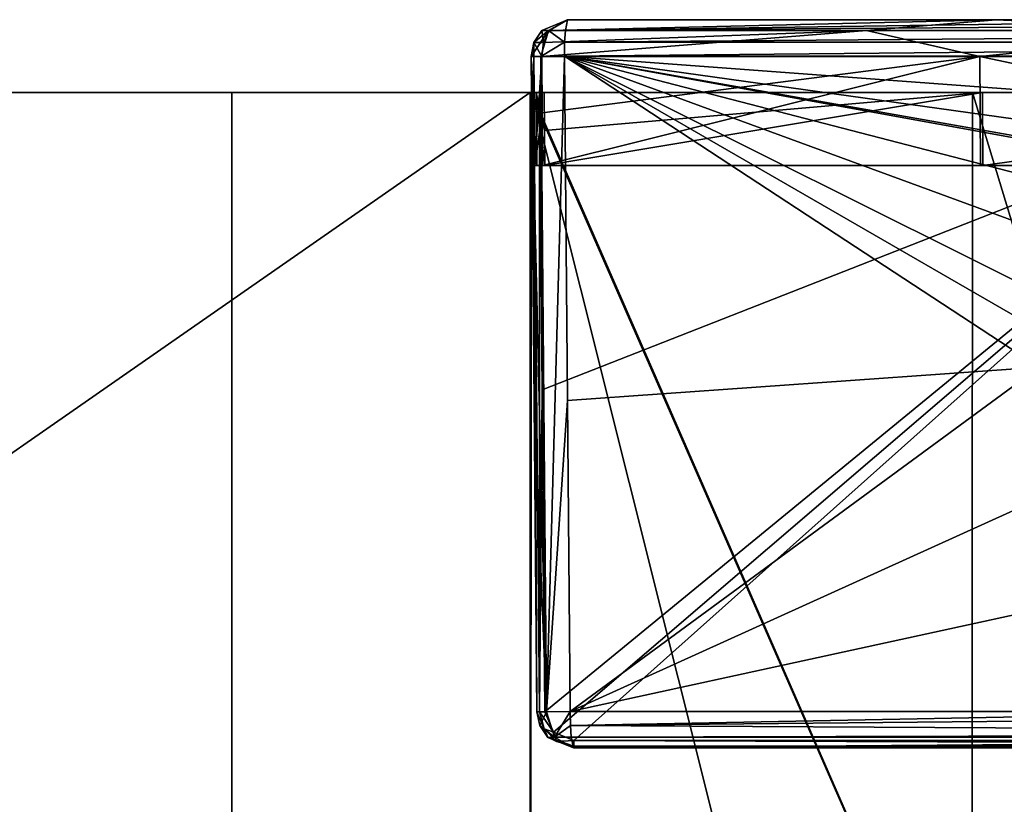
# Model space of a CAD drawing. Units: millimetres. Extents: x -820 to 51, y 0 to 1852.
# Drawn here: x -6 to 21, y 1830 to 1852 of the extents above; entities that cross this region are included whole.
import ezdxf

# ---------------------------------------------------------------- set-up
doc = ezdxf.new("R2010")
doc.units = ezdxf.units.MM
doc.header["$LTSCALE"] = 248.661728
for name, color, linetype in [('1', 7, 'CONTINUOUS'), ('12', 7, 'CONTINUOUS'), ('13', 7, 'CONTINUOUS'), ('15', 7, 'CONTINUOUS'), ('153', 7, 'CONTINUOUS'), ('154', 7, 'CONTINUOUS'), ('155', 7, 'CONTINUOUS'), ('156', 7, 'CONTINUOUS'), ('157', 7, 'CONTINUOUS'), ('158', 7, 'CONTINUOUS'), ('159', 7, 'CONTINUOUS'), ('161', 7, 'CONTINUOUS'), ('162', 7, 'CONTINUOUS'), ('164', 7, 'CONTINUOUS'), ('165', 7, 'CONTINUOUS'), ('166', 7, 'CONTINUOUS'), ('169', 7, 'CONTINUOUS'), ('170', 7, 'CONTINUOUS'), ('171', 7, 'CONTINUOUS'), ('172', 7, 'CONTINUOUS'), ('174', 7, 'CONTINUOUS'), ('176', 7, 'CONTINUOUS'), ('178', 7, 'CONTINUOUS'), ('247', 7, 'CONTINUOUS'), ('248', 7, 'CONTINUOUS'), ('249', 7, 'CONTINUOUS'), ('253', 7, 'CONTINUOUS'), ('6', 7, 'CONTINUOUS'), ('7', 7, 'CONTINUOUS'), ('8', 7, 'CONTINUOUS'), ('929', 7, 'CONTINUOUS'), ('930', 7, 'CONTINUOUS'), ('931', 7, 'CONTINUOUS')]:
    doc.layers.add(name, color=color, linetype=linetype)

msp = doc.modelspace()

# ---------------------------------------------------------------- linework, layer by layer
at = {"layer": '1', "linetype": 'Continuous'}
for points in [[(8.2, 1850, -1), (8.2, 1850, -18.381), (-47.9, 1850, -49.9), (8.2, 1850, -1)], [(8.2, 1850, -18.381), (8.2, 1850, -49.9), (-47.9, 1850, -49.9), (8.2, 1850, -18.381)], [(8.2, 1850, -1), (-47.9, 1850, -49.9), (-47.9, 1850, -1), (8.2, 1850, -1)], [(8.235, 1850, -18.421), (8.2, 1850, -18.381), (8.235, 1850, 2.709), (8.235, 1850, -18.421)], [(8.2, 1850, -18.381), (8.2, 1850, -1), (8.235, 1850, 2.709), (8.2, 1850, -18.381)], [(8.2, 1850, -1), (8.2, 1850, 2.706), (8.235, 1850, 2.709), (8.2, 1850, -1)]]:
    msp.add_3dface(points, dxfattribs=at)
at = {"layer": '12', "linetype": 'Continuous'}
for points in [[(8.2, 1811, -49.9), (-47.9, 1811, -49.9), (8.2, 1850, -49.9), (8.2, 1811, -49.9)], [(8.2, 1850, -49.9), (-47.9, 1811, -49.9), (-47.9, 1850, -49.9), (8.2, 1850, -49.9)]]:
    msp.add_3dface(points, dxfattribs=at)
at = {"layer": '13', "linetype": 'Continuous'}
for points in [[(8.2, 1811, -1), (8.2, 1850, -1), (-47.9, 1850, -1), (8.2, 1811, -1)], [(8.2, 1811, -1), (-47.9, 1850, -1), (-47.9, 1811, -1), (8.2, 1811, -1)]]:
    msp.add_3dface(points, dxfattribs=at)
at = {"layer": '15', "linetype": 'Continuous'}
for points in [[(8.2, 1850, -18.381), (8.2, 1830.5, -18.381), (8.2, 1850, -49.9), (8.2, 1850, -18.381)], [(8.2, 1830.5, -18.381), (8.2, 1811, -18.381), (8.2, 1850, -49.9), (8.2, 1830.5, -18.381)], [(8.2, 1811, -18.381), (8.2, 1811, -49.9), (8.2, 1850, -49.9), (8.2, 1811, -18.381)]]:
    msp.add_3dface(points, dxfattribs=at)
at = {"layer": '153', "color": 7, "linetype": 'Continuous'}
for points in [[(20.356, 1850, -28.028), (8.235, 1850, -18.421), (8.582, 1849.999, -19.126), (20.356, 1850, -28.028)], [(8.582, 1849.999, -19.126), (8.235, 1850, -18.421), (8.362, 1849.999, -19.075), (8.582, 1849.999, -19.126)], [(8.235, 1850, -18.421), (8.235, 1849.999, -19.261), (8.362, 1849.999, -19.075), (8.235, 1850, -18.421)], [(8.235, 1850, 2.709), (29.346, 1850, 4.128), (8.453, 1849.999, 2.891), (8.235, 1850, 2.709)], [(8.235, 1850, 2.709), (8.453, 1849.999, 2.891), (8.3, 1849.999, 2.942), (8.235, 1850, 2.709)], [(8.235, 1849.999, 3.09), (8.235, 1850, 2.709), (8.3, 1849.999, 2.942), (8.235, 1849.999, 3.09)], [(29.346, 1850, 4.128), (29.356, 1850, 4.296), (8.453, 1849.999, 2.891), (29.346, 1850, 4.128)], [(20.356, 1850, -28.028), (8.582, 1849.999, -19.126), (20.629, 1850, -28.368), (20.356, 1850, -28.028)], [(35.04, 1850, -32.895), (20.356, 1850, -28.028), (20.629, 1850, -28.368), (35.04, 1850, -32.895)], [(35.04, 1850, -32.895), (20.629, 1850, -28.368), (35.083, 1850, -33.023), (35.04, 1850, -32.895)]]:
    msp.add_3dface(points, dxfattribs=at)
at = {"layer": '154', "color": 7, "linetype": 'Continuous'}
for points in [[(21.008, 1852, -29.116), (9.226, 1851.999, -20.514), (29.348, 1852, 4.796), (21.008, 1852, -29.116)], [(29.348, 1852, 4.796), (9.226, 1851.999, -20.514), (9.226, 1851.999, 3.461), (29.348, 1852, 4.796)], [(34.924, 1852, -33.496), (21.008, 1852, -29.116), (29.348, 1852, 4.796), (34.924, 1852, -33.496)]]:
    msp.add_3dface(points, dxfattribs=at)
at = {"layer": '155', "color": 7, "linetype": 'Continuous'}
for points in [[(29.303, 1851, 5.795), (9.139, 1850.999, 4.457), (28.689, 1849.548, 5.767), (29.303, 1851, 5.795)], [(9.139, 1850.999, 4.457), (9.222, 1841.539, 4.465), (22.183, 1842.453, 5.421), (9.139, 1850.999, 4.457)], [(28.689, 1849.548, 5.767), (9.139, 1850.999, 4.457), (27.246, 1848.475, 5.698), (28.689, 1849.548, 5.767)], [(27.246, 1848.475, 5.698), (9.139, 1850.999, 4.457), (25.502, 1848.102, 5.609), (27.246, 1848.475, 5.698)], [(22.819, 1844.186, 5.459), (9.139, 1850.999, 4.457), (22.348, 1843.378, 5.431), (22.819, 1844.186, 5.459)], [(9.139, 1850.999, 4.457), (22.819, 1844.186, 5.459), (22.952, 1845.939, 5.467), (9.139, 1850.999, 4.457)], [(22.348, 1843.378, 5.431), (9.139, 1850.999, 4.457), (22.183, 1842.453, 5.421), (22.348, 1843.378, 5.431)], [(25.502, 1848.102, 5.609), (9.139, 1850.999, 4.457), (24.521, 1848.206, 5.556), (25.502, 1848.102, 5.609)], [(24.521, 1848.206, 5.556), (9.139, 1850.999, 4.457), (23.398, 1847.31, 5.493), (24.521, 1848.206, 5.556)], [(23.398, 1847.31, 5.493), (9.139, 1850.999, 4.457), (22.952, 1845.939, 5.467), (23.398, 1847.31, 5.493)], [(9.222, 1841.539, 4.465), (9.297, 1832.999, 4.471), (22.183, 1842.453, 5.421), (9.222, 1841.539, 4.465)], [(22.183, 1842.453, 5.421), (9.297, 1832.999, 4.471), (22.859, 1839.143, 5.461), (22.183, 1842.453, 5.421)], [(22.859, 1839.143, 5.461), (9.297, 1832.999, 4.471), (24.778, 1836.366, 5.57), (22.859, 1839.143, 5.461)], [(9.297, 1832.999, 4.471), (29.304, 1833, 5.795), (24.778, 1836.366, 5.57), (9.297, 1832.999, 4.471)]]:
    msp.add_3dface(points, dxfattribs=at)
at = {"layer": '156', "color": 7, "linetype": 'Continuous'}
for points in [[(9.384, 1831.999, 3.475), (9.384, 1831.999, 3.33), (29.349, 1832, 4.651), (9.384, 1831.999, 3.475)], [(29.349, 1832, 4.796), (9.384, 1831.999, 3.475), (29.349, 1832, 4.651), (29.349, 1832, 4.796)]]:
    msp.add_3dface(points, dxfattribs=at)
at = {"layer": '157', "color": 7, "linetype": 'Continuous'}
for points in [[(8.252, 1847.999, -20.503), (8.327, 1847.999, -20.882), (8.252, 1847.999, -19.306), (8.252, 1847.999, -20.503)], [(8.252, 1847.999, -19.306), (8.327, 1847.999, -20.882), (8.379, 1847.999, -19.12), (8.252, 1847.999, -19.306)], [(8.327, 1847.999, -20.882), (8.54, 1847.999, -21.205), (8.379, 1847.999, -19.12), (8.327, 1847.999, -20.882)], [(8.379, 1847.999, -19.12), (8.54, 1847.999, -21.205), (8.599, 1847.999, -19.17), (8.379, 1847.999, -19.12)], [(8.54, 1847.999, -21.205), (20.569, 1848, -29.985), (8.599, 1847.999, -19.17), (8.54, 1847.999, -21.205)], [(8.599, 1847.999, -19.17), (20.569, 1848, -29.985), (20.641, 1848, -28.394), (8.599, 1847.999, -19.17)], [(20.569, 1848, -29.985), (34.775, 1848, -34.459), (20.641, 1848, -28.394), (20.569, 1848, -29.985)], [(20.641, 1848, -28.394), (34.775, 1848, -34.459), (35.081, 1848, -33.04), (20.641, 1848, -28.394)]]:
    msp.add_3dface(points, dxfattribs=at)
at = {"layer": '158', "color": 7, "linetype": 'Continuous'}
for points in [[(8.453, 1849.999, 2.891), (29.356, 1850, 4.296), (8.524, 1841.832, 2.969), (8.453, 1849.999, 2.891)], [(8.524, 1841.832, 2.969), (29.356, 1850, 4.296), (8.602, 1832.991, 3.053), (8.524, 1841.832, 2.969)], [(8.602, 1832.991, 3.053), (29.356, 1850, 4.296), (8.838, 1832.43, 3.079), (8.602, 1832.991, 3.053)], [(8.838, 1832.43, 3.079), (29.356, 1850, 4.296), (9.401, 1832.198, 3.13), (8.838, 1832.43, 3.079)], [(9.401, 1832.198, 3.13), (29.356, 1850, 4.296), (29.358, 1832.198, 4.452), (9.401, 1832.198, 3.13)]]:
    msp.add_3dface(points, dxfattribs=at)
at = {"layer": '159', "color": 7, "linetype": 'Continuous'}
for points in [[(8.582, 1849.999, -19.126), (8.591, 1848.953, -19.149), (20.629, 1850, -28.368), (8.582, 1849.999, -19.126)], [(8.591, 1848.953, -19.149), (8.599, 1847.999, -19.17), (20.629, 1850, -28.368), (8.591, 1848.953, -19.149)], [(8.599, 1847.999, -19.17), (20.641, 1848, -28.394), (20.629, 1850, -28.368), (8.599, 1847.999, -19.17)], [(20.629, 1850, -28.368), (20.641, 1848, -28.394), (35.083, 1850, -33.023), (20.629, 1850, -28.368)], [(20.641, 1848, -28.394), (35.081, 1848, -33.04), (35.083, 1850, -33.023), (20.641, 1848, -28.394)]]:
    msp.add_3dface(points, dxfattribs=at)
at = {"layer": '161', "color": 7, "linetype": 'Continuous'}
for points in [[(8.235, 1850, -18.421), (8.235, 1850, 2.709), (8.226, 1850.991, -20.514), (8.235, 1850, -18.421)], [(8.235, 1849.999, -19.261), (8.235, 1850, -18.421), (8.226, 1850.991, -20.514), (8.235, 1849.999, -19.261)], [(8.226, 1850.991, -20.514), (8.235, 1850, 2.709), (8.235, 1849.999, 3.09), (8.226, 1850.991, -20.514)], [(8.226, 1850.991, -20.514), (8.24, 1849.445, -20.509), (8.252, 1847.999, -19.306), (8.226, 1850.991, -20.514)], [(8.252, 1847.999, -19.306), (8.244, 1848.953, -19.285), (8.226, 1850.991, -20.514), (8.252, 1847.999, -19.306)], [(8.244, 1848.953, -19.285), (8.235, 1849.999, -19.261), (8.226, 1850.991, -20.514), (8.244, 1848.953, -19.285)], [(8.226, 1850.991, 3.461), (8.226, 1850.991, -20.514), (8.235, 1849.999, 3.09), (8.226, 1850.991, 3.461)], [(8.226, 1850.991, 3.461), (8.384, 1832.991, 3.252), (8.309, 1841.53, 3.468), (8.226, 1850.991, 3.461)], [(8.384, 1832.991, 3.252), (8.226, 1850.991, 3.461), (8.306, 1841.832, 3.168), (8.384, 1832.991, 3.252)], [(8.306, 1841.832, 3.168), (8.226, 1850.991, 3.461), (8.235, 1849.999, 3.09), (8.306, 1841.832, 3.168)], [(8.252, 1847.999, -20.503), (8.252, 1847.999, -19.306), (8.24, 1849.445, -20.509), (8.252, 1847.999, -20.503)], [(8.384, 1832.991, 3.475), (8.309, 1841.53, 3.468), (8.384, 1832.991, 3.252), (8.384, 1832.991, 3.475)]]:
    msp.add_3dface(points, dxfattribs=at)
at = {"layer": '162', "color": 7, "linetype": 'Continuous'}
for points in [[(8.527, 1849.445, -21.21), (8.513, 1850.991, -21.215), (20.558, 1850.991, -30.009), (8.527, 1849.445, -21.21)], [(8.54, 1847.999, -21.205), (8.527, 1849.445, -21.21), (20.558, 1850.991, -30.009), (8.54, 1847.999, -21.205)], [(20.569, 1848, -29.985), (8.54, 1847.999, -21.205), (20.558, 1850.991, -30.009), (20.569, 1848, -29.985)], [(34.775, 1848, -34.459), (20.569, 1848, -29.985), (20.558, 1850.991, -30.009), (34.775, 1848, -34.459)], [(34.782, 1850.991, -34.486), (34.775, 1848, -34.459), (20.558, 1850.991, -30.009), (34.782, 1850.991, -34.486)]]:
    msp.add_3dface(points, dxfattribs=at)
at = {"layer": '164', "color": 7, "linetype": 'Continuous'}
for points in [[(8.24, 1849.445, -20.509), (8.226, 1850.991, -20.514), (8.301, 1850.99, -20.893), (8.24, 1849.445, -20.509)], [(8.252, 1847.999, -20.503), (8.24, 1849.445, -20.509), (8.301, 1850.99, -20.893), (8.252, 1847.999, -20.503)], [(8.327, 1847.999, -20.882), (8.252, 1847.999, -20.503), (8.301, 1850.99, -20.893), (8.327, 1847.999, -20.882)], [(8.513, 1850.991, -21.215), (8.327, 1847.999, -20.882), (8.301, 1850.99, -20.893), (8.513, 1850.991, -21.215)], [(8.327, 1847.999, -20.882), (8.513, 1850.991, -21.215), (8.527, 1849.445, -21.21), (8.327, 1847.999, -20.882)], [(8.54, 1847.999, -21.205), (8.327, 1847.999, -20.882), (8.527, 1849.445, -21.21), (8.54, 1847.999, -21.205)]]:
    msp.add_3dface(points, dxfattribs=at)
at = {"layer": '165', "color": 7, "linetype": 'Continuous'}
for points in [[(9.226, 1851.999, 3.461), (9.226, 1851.999, -20.514), (8.516, 1851.703, -20.514), (9.226, 1851.999, 3.461)], [(8.516, 1851.703, 3.461), (9.226, 1851.999, 3.461), (8.516, 1851.703, -20.514), (8.516, 1851.703, 3.461)], [(8.3, 1851.376, 3.461), (8.516, 1851.703, 3.461), (8.3, 1851.376, -20.514), (8.3, 1851.376, 3.461)], [(8.3, 1851.376, -20.514), (8.516, 1851.703, 3.461), (8.516, 1851.703, -20.514), (8.3, 1851.376, -20.514)], [(8.226, 1850.991, -20.514), (8.226, 1850.991, 3.461), (8.3, 1851.376, 3.461), (8.226, 1850.991, -20.514)], [(8.226, 1850.991, -20.514), (8.3, 1851.376, 3.461), (8.3, 1851.376, -20.514), (8.226, 1850.991, -20.514)]]:
    msp.add_3dface(points, dxfattribs=at)
at = {"layer": '166', "color": 7, "linetype": 'Continuous'}
for points in [[(49.509, 1852.001, 5.274), (29.348, 1852, 4.796), (9.164, 1851.706, 4.165), (49.509, 1852.001, 5.274)], [(49.507, 1851.708, 5.981), (49.509, 1852.001, 5.274), (9.164, 1851.706, 4.165), (49.507, 1851.708, 5.981)], [(29.348, 1852, 4.796), (9.226, 1851.999, 3.461), (9.164, 1851.706, 4.165), (29.348, 1852, 4.796)], [(49.506, 1851.383, 6.198), (49.507, 1851.708, 5.981), (9.145, 1851.382, 4.381), (49.506, 1851.383, 6.198)], [(9.145, 1851.382, 4.381), (49.507, 1851.708, 5.981), (9.164, 1851.706, 4.165), (9.145, 1851.382, 4.381)], [(9.139, 1850.999, 4.457), (29.303, 1851, 5.795), (49.506, 1851.383, 6.198), (9.139, 1850.999, 4.457)], [(9.139, 1850.999, 4.457), (49.506, 1851.383, 6.198), (9.145, 1851.382, 4.381), (9.139, 1850.999, 4.457)]]:
    msp.add_3dface(points, dxfattribs=at)
at = {"layer": '169', "color": 7, "linetype": 'Continuous'}
for points in [[(9.226, 1851.999, -20.514), (21.008, 1852, -29.116), (8.72, 1851.703, -21.012), (9.226, 1851.999, -20.514)], [(8.72, 1851.703, -21.012), (21.008, 1852, -29.116), (17.439, 1851.704, -27.939), (8.72, 1851.703, -21.012)], [(17.439, 1851.704, -27.939), (21.008, 1852, -29.116), (27.574, 1851.704, -32.551), (17.439, 1851.704, -27.939)], [(21.008, 1852, -29.116), (34.924, 1852, -33.496), (27.574, 1851.704, -32.551), (21.008, 1852, -29.116)], [(20.558, 1850.991, -30.009), (8.513, 1850.991, -21.215), (17.439, 1851.704, -27.939), (20.558, 1850.991, -30.009)], [(17.439, 1851.704, -27.939), (8.513, 1850.991, -21.215), (8.566, 1851.376, -21.164), (17.439, 1851.704, -27.939)], [(8.72, 1851.703, -21.012), (17.439, 1851.704, -27.939), (8.566, 1851.376, -21.164), (8.72, 1851.703, -21.012)], [(20.558, 1850.991, -30.009), (17.439, 1851.704, -27.939), (27.574, 1851.704, -32.551), (20.558, 1850.991, -30.009)], [(34.782, 1850.991, -34.486), (20.558, 1850.991, -30.009), (27.574, 1851.704, -32.551), (34.782, 1850.991, -34.486)]]:
    msp.add_3dface(points, dxfattribs=at)
at = {"layer": '170', "color": 7, "linetype": 'Continuous'}
for points in [[(8.516, 1851.703, -20.514), (9.226, 1851.999, -20.514), (8.72, 1851.703, -21.012), (8.516, 1851.703, -20.514)], [(8.3, 1851.376, -20.514), (8.516, 1851.703, -20.514), (8.566, 1851.376, -21.164), (8.3, 1851.376, -20.514)], [(8.516, 1851.703, -20.514), (8.72, 1851.703, -21.012), (8.566, 1851.376, -21.164), (8.516, 1851.703, -20.514)], [(8.301, 1850.99, -20.893), (8.226, 1850.991, -20.514), (8.3, 1851.376, -20.514), (8.301, 1850.99, -20.893)], [(8.513, 1850.991, -21.215), (8.301, 1850.99, -20.893), (8.3, 1851.376, -20.514), (8.513, 1850.991, -21.215)], [(8.513, 1850.991, -21.215), (8.3, 1851.376, -20.514), (8.566, 1851.376, -21.164), (8.513, 1850.991, -21.215)]]:
    msp.add_3dface(points, dxfattribs=at)
at = {"layer": '171', "color": 7, "linetype": 'Continuous'}
for points in [[(8.384, 1832.991, 3.475), (8.384, 1832.991, 3.252), (8.679, 1832.29, 3.278), (8.384, 1832.991, 3.475)], [(8.462, 1832.611, 3.475), (8.384, 1832.991, 3.475), (8.679, 1832.29, 3.278), (8.462, 1832.611, 3.475)], [(8.68, 1832.289, 3.475), (8.462, 1832.611, 3.475), (8.679, 1832.29, 3.278), (8.68, 1832.289, 3.475)], [(9.384, 1831.999, 3.33), (8.68, 1832.289, 3.475), (8.679, 1832.29, 3.278), (9.384, 1831.999, 3.33)], [(9.384, 1831.999, 3.33), (9.384, 1831.999, 3.475), (8.68, 1832.289, 3.475), (9.384, 1831.999, 3.33)]]:
    msp.add_3dface(points, dxfattribs=at)
at = {"layer": '172', "color": 7, "linetype": 'Continuous'}
for points in [[(29.304, 1833, 5.795), (9.297, 1832.999, 4.471), (9.303, 1832.617, 4.395), (29.304, 1833, 5.795)], [(49.349, 1833.001, 6.274), (29.304, 1833, 5.795), (9.303, 1832.617, 4.395), (49.349, 1833.001, 6.274)], [(49.349, 1833.001, 6.274), (9.303, 1832.617, 4.395), (49.35, 1832.399, 6.073), (49.349, 1833.001, 6.274)], [(9.303, 1832.617, 4.395), (9.322, 1832.292, 4.179), (49.35, 1832.399, 6.073), (9.303, 1832.617, 4.395)], [(49.35, 1832.399, 6.073), (9.322, 1832.292, 4.179), (49.35, 1832.294, 5.981), (49.35, 1832.399, 6.073)], [(9.322, 1832.292, 4.179), (9.384, 1831.999, 3.475), (49.35, 1832.294, 5.981), (9.322, 1832.292, 4.179)], [(9.384, 1831.999, 3.475), (29.349, 1832, 4.796), (49.35, 1832.294, 5.981), (9.384, 1831.999, 3.475)]]:
    msp.add_3dface(points, dxfattribs=at)
at = {"layer": '174', "color": 7, "linetype": 'Continuous'}
for points in [[(8.226, 1850.991, 3.461), (8.647, 1832.993, 4.15), (8.489, 1850.993, 4.137), (8.226, 1850.991, 3.461)], [(8.226, 1850.991, 3.461), (8.309, 1841.53, 3.468), (8.647, 1832.993, 4.15), (8.226, 1850.991, 3.461)], [(8.647, 1832.993, 4.15), (9.139, 1850.999, 4.457), (8.489, 1850.993, 4.137), (8.647, 1832.993, 4.15)], [(9.222, 1841.539, 4.465), (9.139, 1850.999, 4.457), (8.647, 1832.993, 4.15), (9.222, 1841.539, 4.465)], [(8.309, 1841.53, 3.468), (8.384, 1832.991, 3.475), (8.647, 1832.993, 4.15), (8.309, 1841.53, 3.468)], [(9.297, 1832.999, 4.471), (9.222, 1841.539, 4.465), (8.647, 1832.993, 4.15), (9.297, 1832.999, 4.471)]]:
    msp.add_3dface(points, dxfattribs=at)
at = {"layer": '176', "color": 7, "linetype": 'Continuous'}
for points in [[(9.226, 1851.999, 3.461), (8.516, 1851.703, 3.461), (8.698, 1851.701, 3.939), (9.226, 1851.999, 3.461)], [(9.164, 1851.706, 4.165), (9.226, 1851.999, 3.461), (8.698, 1851.701, 3.939), (9.164, 1851.706, 4.165)], [(8.3, 1851.376, 3.461), (8.226, 1850.991, 3.461), (8.698, 1851.701, 3.939), (8.3, 1851.376, 3.461)], [(8.226, 1850.991, 3.461), (8.489, 1850.993, 4.137), (8.698, 1851.701, 3.939), (8.226, 1850.991, 3.461)], [(8.516, 1851.703, 3.461), (8.3, 1851.376, 3.461), (8.698, 1851.701, 3.939), (8.516, 1851.703, 3.461)], [(8.489, 1850.993, 4.137), (9.145, 1851.382, 4.381), (8.698, 1851.701, 3.939), (8.489, 1850.993, 4.137)], [(9.145, 1851.382, 4.381), (9.164, 1851.706, 4.165), (8.698, 1851.701, 3.939), (9.145, 1851.382, 4.381)], [(9.139, 1850.999, 4.457), (9.145, 1851.382, 4.381), (8.489, 1850.993, 4.137), (9.139, 1850.999, 4.457)]]:
    msp.add_3dface(points, dxfattribs=at)
at = {"layer": '178', "color": 7, "linetype": 'Continuous'}
for points in [[(8.384, 1832.991, 3.475), (8.462, 1832.611, 3.475), (8.647, 1832.993, 4.15), (8.384, 1832.991, 3.475)], [(8.647, 1832.993, 4.15), (8.462, 1832.611, 3.475), (8.865, 1832.293, 3.956), (8.647, 1832.993, 4.15)], [(9.297, 1832.999, 4.471), (8.647, 1832.993, 4.15), (8.865, 1832.293, 3.956), (9.297, 1832.999, 4.471)], [(9.303, 1832.617, 4.395), (9.297, 1832.999, 4.471), (8.865, 1832.293, 3.956), (9.303, 1832.617, 4.395)], [(8.462, 1832.611, 3.475), (8.68, 1832.289, 3.475), (8.865, 1832.293, 3.956), (8.462, 1832.611, 3.475)], [(9.322, 1832.292, 4.179), (9.303, 1832.617, 4.395), (8.865, 1832.293, 3.956), (9.322, 1832.292, 4.179)], [(8.68, 1832.289, 3.475), (9.384, 1831.999, 3.475), (8.865, 1832.293, 3.956), (8.68, 1832.289, 3.475)], [(9.384, 1831.999, 3.475), (9.322, 1832.292, 4.179), (8.865, 1832.293, 3.956), (9.384, 1831.999, 3.475)]]:
    msp.add_3dface(points, dxfattribs=at)
at = {"layer": '247', "color": 7, "linetype": 'Continuous'}
for points in [[(8.306, 1841.832, 3.168), (8.235, 1849.999, 3.09), (8.3, 1849.999, 2.942), (8.306, 1841.832, 3.168)], [(8.3, 1849.999, 2.942), (8.453, 1849.999, 2.891), (8.449, 1832.99, 3.104), (8.3, 1849.999, 2.942)], [(8.384, 1832.991, 3.252), (8.306, 1841.832, 3.168), (8.3, 1849.999, 2.942), (8.384, 1832.991, 3.252)], [(8.384, 1832.991, 3.252), (8.3, 1849.999, 2.942), (8.449, 1832.99, 3.104), (8.384, 1832.991, 3.252)], [(8.453, 1849.999, 2.891), (8.524, 1841.832, 2.969), (8.449, 1832.99, 3.104), (8.453, 1849.999, 2.891)], [(8.524, 1841.832, 2.969), (8.602, 1832.991, 3.053), (8.449, 1832.99, 3.104), (8.524, 1841.832, 2.969)]]:
    msp.add_3dface(points, dxfattribs=at)
at = {"layer": '248', "color": 7, "linetype": 'Continuous'}
for points in [[(8.679, 1832.29, 3.278), (8.384, 1832.991, 3.252), (8.579, 1832.519, 3.12), (8.679, 1832.29, 3.278)], [(8.384, 1832.991, 3.252), (8.449, 1832.99, 3.104), (8.579, 1832.519, 3.12), (8.384, 1832.991, 3.252)], [(8.602, 1832.991, 3.053), (8.838, 1832.43, 3.079), (8.449, 1832.99, 3.104), (8.602, 1832.991, 3.053)], [(8.449, 1832.99, 3.104), (8.838, 1832.43, 3.079), (8.579, 1832.519, 3.12), (8.449, 1832.99, 3.104)], [(8.579, 1832.519, 3.12), (8.838, 1832.43, 3.079), (8.925, 1832.176, 3.154), (8.579, 1832.519, 3.12)], [(8.679, 1832.29, 3.278), (8.579, 1832.519, 3.12), (8.925, 1832.176, 3.154), (8.679, 1832.29, 3.278)], [(9.384, 1831.999, 3.33), (8.679, 1832.29, 3.278), (9.395, 1832.051, 3.196), (9.384, 1831.999, 3.33)], [(8.679, 1832.29, 3.278), (8.925, 1832.176, 3.154), (9.395, 1832.051, 3.196), (8.679, 1832.29, 3.278)], [(8.838, 1832.43, 3.079), (9.401, 1832.198, 3.13), (8.925, 1832.176, 3.154), (8.838, 1832.43, 3.079)], [(8.925, 1832.176, 3.154), (9.401, 1832.198, 3.13), (9.395, 1832.051, 3.196), (8.925, 1832.176, 3.154)]]:
    msp.add_3dface(points, dxfattribs=at)
at = {"layer": '249', "color": 7, "linetype": 'Continuous'}
for points in [[(29.349, 1832, 4.651), (9.384, 1831.999, 3.33), (9.395, 1832.051, 3.196), (29.349, 1832, 4.651)], [(9.395, 1832.051, 3.196), (9.401, 1832.198, 3.13), (49.353, 1832.058, 4.989), (9.395, 1832.051, 3.196)], [(49.352, 1832.001, 5.129), (9.395, 1832.051, 3.196), (49.353, 1832.058, 4.989), (49.352, 1832.001, 5.129)], [(49.352, 1832.001, 5.129), (29.349, 1832, 4.651), (9.395, 1832.051, 3.196), (49.352, 1832.001, 5.129)], [(9.401, 1832.198, 3.13), (29.358, 1832.198, 4.452), (49.353, 1832.058, 4.989), (9.401, 1832.198, 3.13)]]:
    msp.add_3dface(points, dxfattribs=at)
at = {"layer": '253', "color": 7, "linetype": 'Continuous'}
for points in [[(8.379, 1847.999, -19.12), (8.235, 1849.999, -19.261), (8.244, 1848.953, -19.285), (8.379, 1847.999, -19.12)], [(8.235, 1849.999, -19.261), (8.379, 1847.999, -19.12), (8.362, 1849.999, -19.075), (8.235, 1849.999, -19.261)], [(8.379, 1847.999, -19.12), (8.599, 1847.999, -19.17), (8.362, 1849.999, -19.075), (8.379, 1847.999, -19.12)], [(8.599, 1847.999, -19.17), (8.591, 1848.953, -19.149), (8.362, 1849.999, -19.075), (8.599, 1847.999, -19.17)], [(8.591, 1848.953, -19.149), (8.582, 1849.999, -19.126), (8.362, 1849.999, -19.075), (8.591, 1848.953, -19.149)], [(8.252, 1847.999, -19.306), (8.379, 1847.999, -19.12), (8.244, 1848.953, -19.285), (8.252, 1847.999, -19.306)]]:
    msp.add_3dface(points, dxfattribs=at)
at = {"layer": '6', "linetype": 'Continuous'}
for points in [[(8.2, 1850, -18.381), (8.235, 1850, -18.421), (8.2, 1830.5, -18.381), (8.2, 1850, -18.381)], [(8.2, 1830.5, -18.381), (8.235, 1850, -18.421), (8.2, 1811, -18.381), (8.2, 1830.5, -18.381)], [(8.235, 1850, -18.421), (20.326, 1801.74, -28.012), (8.2, 1811, -18.381), (8.235, 1850, -18.421)], [(8.235, 1850, -18.421), (20.356, 1850, -28.028), (20.326, 1801.74, -28.012), (8.235, 1850, -18.421)], [(20.326, 1801.74, -28.012), (20.356, 1850, -28.028), (35.022, 1801.74, -32.892), (20.326, 1801.74, -28.012)], [(20.356, 1850, -28.028), (35.04, 1850, -32.895), (35.022, 1801.74, -32.892), (20.356, 1850, -28.028)]]:
    msp.add_3dface(points, dxfattribs=at)
at = {"layer": '7', "linetype": 'Continuous'}
for points in [[(8.2, 1850, 2.706), (8.2, 1850, -1), (8.2, 1811, -1), (8.2, 1850, 2.706)], [(8.2, 1801.74, 2.706), (8.2, 1850, 2.706), (8.2, 1811, -1), (8.2, 1801.74, 2.706)]]:
    msp.add_3dface(points, dxfattribs=at)
at = {"layer": '8', "linetype": 'Continuous'}
for points in [[(8.2, 1850, 2.706), (8.2, 1801.74, 2.706), (29.329, 1801.74, 4.127), (8.2, 1850, 2.706)], [(8.2, 1850, 2.706), (29.329, 1801.74, 4.127), (8.235, 1850, 2.709), (8.2, 1850, 2.706)], [(29.346, 1850, 4.128), (8.235, 1850, 2.709), (29.329, 1801.74, 4.127), (29.346, 1850, 4.128)]]:
    msp.add_3dface(points, dxfattribs=at)
at = {"layer": '929', "linetype": 'Continuous'}
for points in [[(8.2, 1850, -16), (8.493, 1850, -15.293), (8.2, 1850, -18.407), (8.2, 1850, -16)], [(8.2, 1850, -18.407), (8.493, 1850, -15.293), (8.234, 1850, -18.587), (8.2, 1850, -18.407)], [(8.2, 1850, 2.249), (8.331, 1850, 2.586), (8.2, 1850, 1), (8.2, 1850, 2.249)], [(8.2, 1850, 1), (8.331, 1850, 2.586), (8.493, 1850, 0.293), (8.2, 1850, 1)], [(8.234, 1850, -18.587), (8.493, 1850, -15.293), (8.331, 1850, -18.744), (8.234, 1850, -18.587)], [(8.331, 1850, -18.744), (8.493, 1850, -15.293), (8.891, 1850, -19.346), (8.331, 1850, -18.744)], [(8.331, 1850, 2.586), (8.656, 1850, 2.747), (8.493, 1850, 0.293), (8.331, 1850, 2.586)], [(8.656, 1850, 2.747), (9.2, 1850), (8.493, 1850, 0.293), (8.656, 1850, 2.747)], [(8.493, 1850, -15.293), (9.2, 1850, -15), (8.891, 1850, -19.346), (8.493, 1850, -15.293)], [(10.2, 1850, 1.777), (9.2, 1850), (8.656, 1850, 2.747), (10.2, 1850, 1.777)], [(29.557, 1850, 4.138), (10.2, 1850, 1.777), (8.656, 1850, 2.747), (29.557, 1850, 4.138)], [(8.891, 1850, -19.346), (9.2, 1850, -15), (9.461, 1850, -19.937), (8.891, 1850, -19.346)], [(9.7, 1850), (9.2, 1850), (10.2, 1850, 1.777), (9.7, 1850)], [(9.2, 1850, -15), (9.71, 1850, -15), (9.461, 1850, -19.937), (9.2, 1850, -15)], [(9.461, 1850, -19.937), (9.71, 1850, -15), (9.586, 1850, -20.013), (9.461, 1850, -19.937)], [(9.586, 1850, -20.013), (9.71, 1850, -15), (9.731, 1850, -20.021), (9.586, 1850, -20.013)], [(10.054, 1850, 0.146), (9.7, 1850), (10.2, 1850, 1.777), (10.054, 1850, 0.146)], [(9.71, 1850, -15), (10.026, 1850, -15.113), (9.731, 1850, -20.021), (9.71, 1850, -15)], [(10.026, 1850, -15.113), (10.2, 1850, -15.4), (9.731, 1850, -20.021), (10.026, 1850, -15.113)], [(9.731, 1850, -20.021), (10.2, 1850, -15.4), (10.469, 1850, -18.165), (9.731, 1850, -20.021)], [(10.927, 1850, -19.794), (9.731, 1850, -20.021), (10.672, 1850, -18.887), (10.927, 1850, -19.794)], [(10.672, 1850, -18.887), (9.731, 1850, -20.021), (10.469, 1850, -18.165), (10.672, 1850, -18.887)], [(10.2, 1850, 0.5), (10.054, 1850, 0.146), (10.2, 1850, 1.777), (10.2, 1850, 0.5)], [(21.592, 1850, 2.615), (10.2, 1850, 1.777), (29.557, 1850, 4.138), (21.592, 1850, 2.615)], [(10.2, 1850, -15.4), (49.3, 1850, -15.4), (13.362, 1850, -16.6), (10.2, 1850, -15.4)], [(10.469, 1850, -18.165), (10.2, 1850, -15.4), (10.992, 1850, -17.628), (10.469, 1850, -18.165)], [(10.992, 1850, -17.628), (10.2, 1850, -15.4), (13.362, 1850, -16.6), (10.992, 1850, -17.628)], [(11.08, 1850, -19.285), (10.927, 1850, -19.794), (10.672, 1850, -18.887), (11.08, 1850, -19.285)], [(11.158, 1850, -19.586), (10.927, 1850, -19.794), (11.08, 1850, -19.285), (11.158, 1850, -19.586)], [(11.719, 1850, -17.813), (10.992, 1850, -17.628), (13.084, 1850, -16.787), (11.719, 1850, -17.813)], [(13.084, 1850, -16.787), (10.992, 1850, -17.628), (13.362, 1850, -16.6), (13.084, 1850, -16.787)], [(13.354, 1850, -19.405), (11.719, 1850, -17.813), (13.152, 1850, -17.115), (13.354, 1850, -19.405)], [(13.152, 1850, -17.115), (11.719, 1850, -17.813), (13.084, 1850, -16.787), (13.152, 1850, -17.115)], [(14.4, 1850, -18.33), (13.354, 1850, -19.405), (13.152, 1850, -17.115), (14.4, 1850, -18.33)], [(14.081, 1850, -19.589), (13.354, 1850, -19.405), (14.4, 1850, -18.33), (14.081, 1850, -19.589)], [(13.362, 1850, -16.6), (49.3, 1850, -15.4), (49.3, 1850, -16.6), (13.362, 1850, -16.6)], [(14.604, 1850, -19.052), (14.081, 1850, -19.589), (14.4, 1850, -18.33), (14.604, 1850, -19.052)]]:
    msp.add_3dface(points, dxfattribs=at)
at = {"layer": '930', "linetype": 'Continuous'}
for points in [[(10.054, 1850, -20.26), (10.149, 1850, -20.178), (10.083, 1850, -20.381), (10.054, 1850, -20.26)], [(12.39, 1850, -20.858), (12.44, 1850, -20.967), (10.083, 1850, -20.381), (12.39, 1850, -20.858)], [(10.083, 1850, -20.381), (12.44, 1850, -20.967), (21.447, 1850, -28.598), (10.083, 1850, -20.381)], [(11.445, 1850, -19.966), (12.39, 1850, -20.858), (10.083, 1850, -20.381), (11.445, 1850, -19.966)], [(10.149, 1850, -20.178), (11.445, 1850, -19.966), (10.083, 1850, -20.381), (10.149, 1850, -20.178)], [(11.116, 1850, -18.411), (11.574, 1850, -18.023), (11.224, 1850, -19.002), (11.116, 1850, -18.411)], [(11.224, 1850, -19.002), (11.574, 1850, -18.023), (11.626, 1850, -19.476), (11.224, 1850, -19.002)], [(11.678, 1850, -19.773), (12.39, 1850, -20.858), (11.445, 1850, -19.966), (11.678, 1850, -19.773)], [(11.574, 1850, -18.023), (12.139, 1850, -18.226), (11.626, 1850, -19.476), (11.574, 1850, -18.023)], [(11.626, 1850, -19.476), (12.139, 1850, -18.226), (11.678, 1850, -19.773), (11.626, 1850, -19.476)], [(12.539, 1850, -18.698), (12.39, 1850, -20.858), (11.678, 1850, -19.773), (12.539, 1850, -18.698)], [(12.139, 1850, -18.226), (12.539, 1850, -18.698), (11.678, 1850, -19.773), (12.139, 1850, -18.226)], [(12.436, 1850, -20.748), (12.39, 1850, -20.858), (12.539, 1850, -18.698), (12.436, 1850, -20.748)], [(12.893, 1850, -19.743), (12.436, 1850, -20.748), (12.539, 1850, -18.698), (12.893, 1850, -19.743)], [(12.44, 1850, -20.967), (22.61, 1850, -27.834), (21.447, 1850, -28.598), (12.44, 1850, -20.967)]]:
    msp.add_3dface(points, dxfattribs=at)
at = {"layer": '931', "linetype": 'Continuous'}
for points in [[(0, 1848.712, -48.612), (0, 1848.5, -48.7), (0, 1850, -48.4), (0, 1848.712, -48.612)], [(0, 1850, -48.4), (0, 1848.5, -48.7), (0, 1849.561, -49.461), (0, 1850, -48.4)], [(0, 1848.8, -48.4), (0, 1848.712, -48.612), (0, 1850, -48.4), (0, 1848.8, -48.4)], [(0, 1848.8, -40.4), (0, 1848.8, -48.4), (0, 1850, -1), (0, 1848.8, -40.4)], [(0, 1850, -1), (0, 1848.8, -48.4), (0, 1850, -48.4), (0, 1850, -1)], [(0, 1848.8, -34.4), (0, 1848.8, -40.4), (0, 1850, -1), (0, 1848.8, -34.4)], [(0, 1848.8, -26.35), (0, 1848.8, -34.4), (0, 1850, -1), (0, 1848.8, -26.35)], [(0, 1848.8, -24.55), (0, 1848.8, -26.35), (0, 1850, -1), (0, 1848.8, -24.55)], [(0, 1848.8, -20.4), (0, 1848.8, -24.55), (0, 1850, -1), (0, 1848.8, -20.4)], [(0, 1848.4, -20.4), (0, 1848.8, -20.4), (0, 1850, -1), (0, 1848.4, -20.4)], [(0, 1848.8, -14.4), (0, 1848.4, -20.4), (0, 1850, -1), (0, 1848.8, -14.4)], [(0, 1848.8, -12.877), (0, 1848.8, -14.4), (0, 1850, -1), (0, 1848.8, -12.877)], [(0, 1848.565, -12.454), (0, 1848.8, -12.877), (0, 1850, -1), (0, 1848.565, -12.454)], [(0, 1848.081, -12.428), (0, 1848.565, -12.454), (0, 1850, -1), (0, 1848.081, -12.428)], [(0, 1848.241, -10.671), (0, 1848.081, -12.428), (0, 1850, -1), (0, 1848.241, -10.671)], [(0, 1848.8, -7.123), (0, 1848.241, -10.671), (0, 1850, -1), (0, 1848.8, -7.123)], [(0, 1848.8, -1.502), (0, 1848.8, -7.123), (0, 1850, -1), (0, 1848.8, -1.502)], [(0, 1848.712, -1.29), (0, 1848.8, -1.502), (0, 1850, -1), (0, 1848.712, -1.29)], [(0, 1848.498, -1.202), (0, 1848.712, -1.29), (0, 1850, -1), (0, 1848.498, -1.202)], [(0, 1808.08, -1.3), (0, 1848.498, -1.202), (0, 1850, -1), (0, 1808.08, -1.3)], [(0, 1826.094, -1), (0, 1808.08, -1.3), (0, 1850, -1), (0, 1826.094, -1)], [(0, 1849.707, -0.293), (0, 1826.094, -1), (0, 1850, -1), (0, 1849.707, -0.293)], [(0, 1837.537, -0.27), (0, 1826.094, -1), (0, 1849.707, -0.293), (0, 1837.537, -0.27)], [(0, 1849), (0, 1837.537, -0.27), (0, 1849.707, -0.293), (0, 1849)], [(0, 1849.561, -49.461), (0, 1848.5, -48.7), (0, 1810.08, -49), (0, 1849.561, -49.461)], [(0, 1848.5, -49.9), (0, 1849.561, -49.461), (0, 1810.6, -49.9), (0, 1848.5, -49.9)], [(0, 1810.6, -49.9), (0, 1849.561, -49.461), (0, 1810.08, -49.6), (0, 1810.6, -49.9)], [(0, 1810.08, -49.6), (0, 1849.561, -49.461), (0, 1810.08, -49), (0, 1810.08, -49.6)], [(0, 1848.5, -26.05), (0, 1848.712, -26.138), (0, 1848.8, -24.55), (0, 1848.5, -26.05)], [(0, 1848.712, -24.762), (0, 1848.5, -26.05), (0, 1848.8, -24.55), (0, 1848.712, -24.762)], [(0, 1848.4, -40.4), (0, 1848.8, -40.4), (0, 1848.8, -34.4), (0, 1848.4, -40.4)], [(0, 1848.4, -34.4), (0, 1848.4, -40.4), (0, 1848.8, -34.4), (0, 1848.4, -34.4)], [(0, 1848.712, -26.138), (0, 1848.8, -26.35), (0, 1848.8, -24.55), (0, 1848.712, -26.138)], [(0, 1848.4, -14.4), (0, 1848.4, -20.4), (0, 1848.8, -14.4), (0, 1848.4, -14.4)], [(0, 1848.241, -9.329), (0, 1848.241, -10.671), (0, 1848.8, -7.123), (0, 1848.241, -9.329)], [(0, 1848.565, -7.546), (0, 1848.241, -9.329), (0, 1848.8, -7.123), (0, 1848.565, -7.546)], [(0, 1848.5, -24.85), (0, 1848.5, -26.05), (0, 1848.712, -24.762), (0, 1848.5, -24.85)], [(0, 1847.167, -8.524), (0, 1848.241, -9.329), (0, 1848.565, -7.546), (0, 1847.167, -8.524)], [(0, 1845.062, -8.022), (0, 1847.167, -8.524), (0, 1848.565, -7.546), (0, 1845.062, -8.022)], [(0, 1848.081, -7.572), (0, 1845.062, -8.022), (0, 1848.565, -7.546), (0, 1848.081, -7.572)], [(0, 1830.3, -26.05), (0, 1848.5, -26.05), (0, 1848.5, -24.85), (0, 1830.3, -26.05)], [(0, 1830.3, -24.85), (0, 1830.3, -26.05), (0, 1848.5, -24.85), (0, 1830.3, -24.85)], [(0, 1848.5, -48.7), (0, 1843, -48.7), (0, 1810.08, -49), (0, 1848.5, -48.7)], [(0, 1839.383, -1.396), (0, 1848.498, -1.202), (0, 1808.08, -1.3), (0, 1839.383, -1.396)], [(0, 1847.167, -11.476), (0, 1848.081, -12.428), (0, 1848.241, -10.671), (0, 1847.167, -11.476)], [(0, 1846.502, -12.67), (0, 1848.081, -12.428), (0, 1845.062, -11.978), (0, 1846.502, -12.67)], [(0, 1845.062, -11.978), (0, 1848.081, -12.428), (0, 1847.167, -11.476), (0, 1845.062, -11.978)], [(0, 1846.502, -7.33), (0, 1845.062, -8.022), (0, 1848.081, -7.572), (0, 1846.502, -7.33)], [(0, 1844.886, -11.404), (0, 1845.062, -11.978), (0, 1847.167, -11.476), (0, 1844.886, -11.404)], [(0, 1845.879, -11.099), (0, 1844.886, -11.404), (0, 1847.167, -11.476), (0, 1845.879, -11.099)], [(0, 1845.879, -8.901), (0, 1847.167, -8.524), (0, 1844.886, -8.596), (0, 1845.879, -8.901)], [(0, 1844.886, -8.596), (0, 1847.167, -8.524), (0, 1845.062, -8.022), (0, 1844.886, -8.596)], [(0, 1845.294, -10.965), (0, 1844.886, -11.404), (0, 1845.879, -11.099), (0, 1845.294, -10.965)], [(0, 1845.294, -9.035), (0, 1845.879, -8.901), (0, 1844.886, -8.596), (0, 1845.294, -9.035)], [(0, 1837, -48.3), (0, 1837, -48.7), (0, 1843, -48.3), (0, 1837, -48.3)], [(0, 1843, -48.3), (0, 1837, -48.7), (0, 1843, -48.7), (0, 1843, -48.3)], [(0, 1843, -48.7), (0, 1837, -48.7), (0, 1810.08, -49), (0, 1843, -48.7)], [(0, 1830.279, -1.882), (0, 1839.383, -1.396), (0, 1808.08, -1.9), (0, 1830.279, -1.882)], [(0, 1808.08, -1.9), (0, 1839.383, -1.396), (0, 1808.08, -1.3), (0, 1808.08, -1.9)], [(0, 1837, -48.7), (0, 1830.3, -48.7), (0, 1810.08, -49), (0, 1837, -48.7)], [(0, 1833.914, -8.596), (0, 1833.738, -8.022), (0, 1831.633, -8.524), (0, 1833.914, -8.596)], [(0, 1833.506, -9.035), (0, 1833.914, -8.596), (0, 1832.921, -8.901), (0, 1833.506, -9.035)], [(0, 1832.921, -8.901), (0, 1833.914, -8.596), (0, 1831.633, -8.524), (0, 1832.921, -8.901)], [(0, 1832.921, -11.099), (0, 1831.633, -11.476), (0, 1833.914, -11.404), (0, 1832.921, -11.099)], [(0, 1833.914, -11.404), (0, 1831.633, -11.476), (0, 1833.738, -11.978), (0, 1833.914, -11.404)], [(0, 1833.506, -10.965), (0, 1832.921, -11.099), (0, 1833.914, -11.404), (0, 1833.506, -10.965)], [(0, 1832.298, -7.33), (0, 1830.719, -7.572), (0, 1833.738, -8.022), (0, 1832.298, -7.33)], [(0, 1833.738, -8.022), (0, 1830.719, -7.572), (0, 1831.633, -8.524), (0, 1833.738, -8.022)], [(0, 1833.738, -11.978), (0, 1831.633, -11.476), (0, 1830.235, -12.454), (0, 1833.738, -11.978)], [(0, 1832.298, -12.67), (0, 1833.738, -11.978), (0, 1830.719, -12.428), (0, 1832.298, -12.67)], [(0, 1830.719, -12.428), (0, 1833.738, -11.978), (0, 1830.235, -12.454), (0, 1830.719, -12.428)], [(0, 1831.633, -8.524), (0, 1830.719, -7.572), (0, 1830.559, -9.329), (0, 1831.633, -8.524)], [(0, 1831.633, -11.476), (0, 1830.559, -10.671), (0, 1830.235, -12.454), (0, 1831.633, -11.476)], [(0, 1830.719, -7.572), (0, 1830.235, -7.546), (0, 1828.8, -16.7), (0, 1830.719, -7.572)], [(0, 1830.559, -9.329), (0, 1830.719, -7.572), (0, 1828.8, -16.7), (0, 1830.559, -9.329)], [(0, 1830.559, -10.671), (0, 1830.559, -9.329), (0, 1828.8, -16.7), (0, 1830.559, -10.671)], [(0, 1830.235, -12.454), (0, 1830.559, -10.671), (0, 1830, -12.877), (0, 1830.235, -12.454)], [(0, 1830, -12.877), (0, 1830.559, -10.671), (0, 1828.8, -16.7), (0, 1830, -12.877)]]:
    msp.add_3dface(points, dxfattribs=at)

doc.saveas('drawing.dxf')
